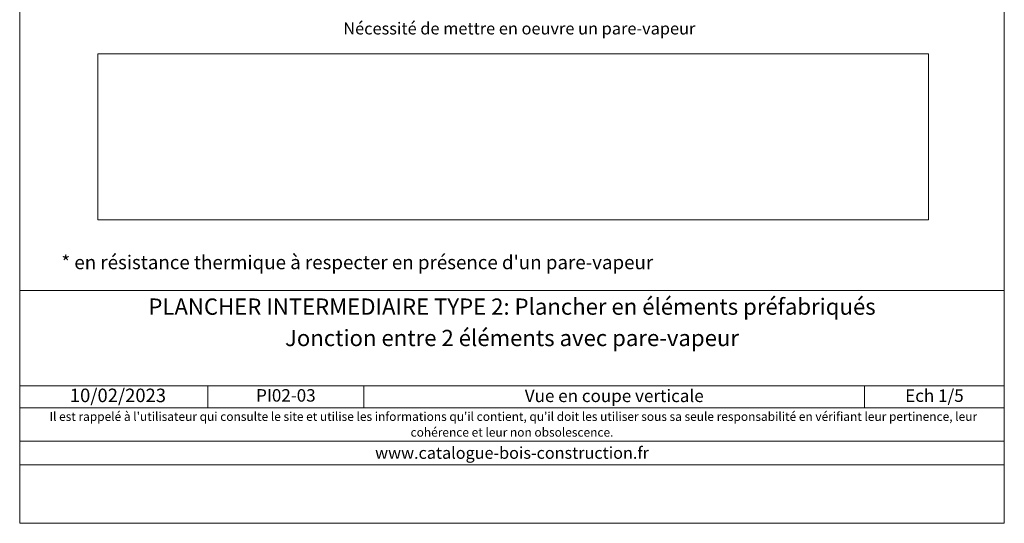
# Model space of a CAD drawing. Units: millimetres. Extents: x 40816 to 58642, y -14187 to -10421.
# Drawn here: x 44698 to 45683, y -11985 to -11481 of the extents above; entities that cross this region are included whole.
import ezdxf

# ---------------------------------------------------------------- set-up
doc = ezdxf.new("R2010")
doc.units = ezdxf.units.MM
doc.header["$LTSCALE"] = 5
doc.layers.add('Ech.1_5', color=7, linetype='Continuous')
doc.styles.add('arial-', font='txt', dxfattribs={"height": 1})
doc.styles.add('arial-b', font='arialbd.ttf', dxfattribs={"height": 1})
doc.styles.add('arial-i', font='ariali.ttf', dxfattribs={"height": 1})

msp = doc.modelspace()

# ---------------------------------------------------------------- linework, layer by layer
at = {"layer": 'Ech.1_5', "color": 190, "linetype": 'Continuous', "lineweight": 15}
for p, q in [((44885.73, -11847.64), (44885.73, -11869.64)), ((45041.89, -11847.64), (45041.89, -11869.64)), ((45542.73, -11847.64), (45542.73, -11869.64))]:
    msp.add_line(p, q, dxfattribs=at)
for points in [[(45682.53, -11985.06), (45682.53, -10630.06), (44697.53, -10630.06), (44697.53, -11985.06), (45682.53, -11985.06)], [(45606.84, -11681.55), (45606.84, -11515.63), (44775.6, -11515.63), (44775.6, -11681.55), (45606.84, -11681.55)], [(45606.84, -11681.55), (45606.84, -11515.63), (44775.6, -11515.63), (44775.6, -11681.55), (45606.84, -11681.55)], [(44697.53, -11752.13), (45682.53, -11752.13), (45682.53, -11985.06), (44697.53, -11985.06), (44697.53, -11752.13)], [(45682.53, -11847.64), (44697.53, -11847.64), (44697.53, -11752.13), (45682.53, -11752.13), (45682.53, -11847.64)], [(45682.53, -11869.64), (44697.53, -11869.64), (44697.53, -11847.64), (45682.53, -11847.64), (45682.53, -11869.64)], [(45682.53, -11926.51), (44697.53, -11926.51), (44697.53, -11902.79), (45682.53, -11902.79), (45682.53, -11926.51)]]:
    msp.add_lwpolyline(points, dxfattribs=at)

# ---------------------------------------------------------------- texts
at = {"layer": 'Ech.1_5', "color": 190, "linetype": 'Continuous', "style": 'arial-'}
for s, height, p in [('Nécessité de mettre en oeuvre un pare-vapeur', 12, (45021.25, -11496.23)), ('10/02/2023', 13.5, (44747.7, -11863.88))]:
    msp.add_text(s, height=height, dxfattribs=at).set_placement(p)
at = {"layer": 'Ech.1_5', "color": 200, "linetype": 'Continuous', "true_color": 0xa800ff, "attachment_point": 2, "line_spacing_factor": 1.08}
for s, insert, char_height, width, style in [('{\\fArial|b1|i0;\\W1.000000;\\H16.250000;\\c16711848;PLANCHER INTERMEDIAIRE TYPE 2: Plancher en éléments préfabriqués}', (45190.03, -11760.25), 16.25, 968.75, 'arial-b'), ("{\\fArial|b0|i1;\\W1.000000;\\H8.750000;\\c16711848; Il est rappelé à l'utilisateur qui consulte le site et utilise les informations qu'il contient, qu'il doit les utiliser sous sa seule responsabilité en vérifiant leur pertinence, leur cohérence et leur non obsolescence.}", (45190.03, -11873.91), 8.75, 976.25, 'arial-i'), ('{\\fArial|b0|i1;\\W1.000000;\\H11.875000;\\c16711848;www.catalogue-bois-construction.fr}', (45190.03, -11908.7), 11.875, 973.125, 'arial-i')]:
    msp.add_mtext(s, dxfattribs=dict(at, insert=insert, char_height=char_height, width=width, style=style))
at = {"layer": 'Ech.1_5', "color": 4, "linetype": 'Continuous', "true_color": 0x00ffff, "attachment_point": 2, "line_spacing_factor": 1.08, "style": 'arial-'}
for s, insert, char_height, width in [('{\\fArial|b0|i0;\\W1.000000;\\H16.250000;\\c16711848;Jonction entre 2 éléments avec pare-vapeur}', (45190.03, -11791.61), 16.25, 968.75), ('{\\fArial|b0|i0;\\W1.000000;\\H12.500000;\\c16711848;PI02-03 }', (44963.81, -11850.89), 12.5, 143.6552), ('{\\fArial|b0|i0;\\W1.000000;\\H12.500000;\\c16711848;Vue en coupe verticale}', (45292.31, -11851.33), 12.5, 488.3429), ('{\\fArial|b0|i0;\\W1.000000;\\H12.500000;\\c16711848;Ech 1/5 }', (45612.63, -11851.16), 12.5, 127.2973)]:
    msp.add_mtext(s, dxfattribs=dict(at, insert=insert, char_height=char_height, width=width))

# ---------------------------------------------------------------- next in the draw order: texts
at = {"layer": 'Ech.1_5', "color": 200, "linetype": 'Continuous', "true_color": 0xa800ff, "insert": (44739.24, -11717.21), "char_height": 13.75, "width": 744.2921, "attachment_point": 1, "line_spacing_factor": 1.08, "style": 'arial-', "bg_fill": 3, "box_fill_scale": 1.5, "bg_fill_color": 9, "bg_fill_true_color": 13158600, "bg_fill_transparency": 33554687}
msp.add_mtext("{\\fArial|b0|i0;\\W1.000000;\\H13.750000;\\c16711848;* en résistance thermique à respecter en présence d'un pare-vapeur}", dxfattribs=at)

doc.saveas('drawing.dxf')
